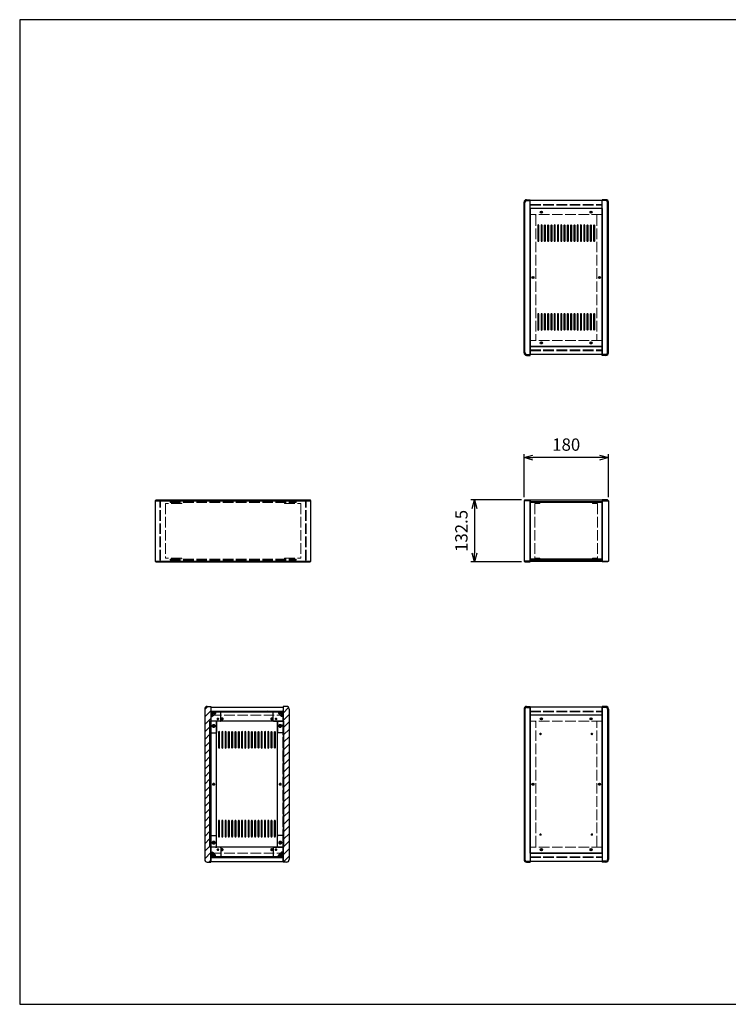
# Model space of a CAD drawing. Units: millimetres. Extents: x 0 to 3023, y 0 to 2100.
# Drawn here: x 0 to 1511, y 0 to 2100 of the extents above; entities that cross this region are included whole.
import ezdxf

# ---------------------------------------------------------------- set-up
doc = ezdxf.new("R2010")
doc.units = ezdxf.units.MM
doc.header["$LTSCALE"] = 7.5
doc.linetypes.add('AM_ISO02W050x2', pattern=[3.75, 3, -0.75])
for name, color, linetype, lineweight in [('AM_5', 3, 'Continuous', 25), ('AM_8', 1, 'Continuous', 25), ('側板', 7, 'Continuous', 25), ('側板0', 7, 'AM_ISO02W050x2', 13), ('固定金具', 6, 'Continuous', 25), ('固定金具0', 6, 'AM_ISO02W050x2', 13), ('天板', 3, 'Continuous', 25), ('天板0', 3, 'AM_ISO02W050x2', 13), ('底板', 4, 'Continuous', 25), ('底板0', 4, 'AM_ISO02W050x2', 13), ('ﾊﾟﾈﾙ', 5, 'Continuous', 25), ('ﾊﾟﾈﾙ0', 5, 'AM_ISO02W050x2', 13), ('ﾌﾚｰﾑ', 2, 'Continuous', 25), ('ﾌﾚｰﾑ0', 2, 'AM_ISO02W050x2', 13)]:
    doc.layers.add(name, color=color, linetype=linetype, lineweight=lineweight)
doc.styles.get("Standard").update_dxf_attribs({"font": 'ISOCP.SHX', "bigfont": 'EXTFONT.SHX'})
doc.dimstyles.new('AM_ISO$0', dxfattribs={"dimtxt": 3.5, "dimasz": 2.5, "dimexe": 1, "dimexo": 1, "dimgap": 1.5, "dimtad": 1, "dimdsep": 46, "dimtxsty": 'Standard', "dimblk": 'OPEN30', "dimcen": 0, "dimclrd": 256, "dimclre": 256, "dimclrt": 2, "dimadec": 0, "dimazin": 2, "dimtp": 0.1, "dimtm": 0.1, "dimtfac": 0.71, "dimtmove": 0, "dimatfit": 3, "dimldrblk": 'OPEN30', "dimfxl": 0, "dimlwd": -1, "dimlwe": -1, "dimarcsym": 0})

# ---------------------------------------------------------------- blocks, each defined once
blk = doc.blocks.new('TK-A3')
for p, q in [((359, 280), (359, 275)), ((359, 275), (403, 275))]:
    blk.add_line(p, q)
blk.add_lwpolyline([(0, 0), (403, 0), (403, 280), (0, 280)], close=True)
at = {"insert": (402.36, 276.11), "char_height": 2.5, "width": 43.0784, "attachment_point": 9}
blk.add_mtext('(文書番号：TY-34)2008.02.08', dxfattribs=at)
blk = doc.blocks.new('_Open30')
at = {"color": 0, "linetype": 'ByBlock', "lineweight": -2}
for p, q in [((-1, 0.27), (0, 0)), ((0, 0), (-1, -0.27)), ((0, 0), (-1, 0))]:
    blk.add_line(p, q, dxfattribs=at)
blk = doc.blocks.new('*D19')
at = {"layer": 'AM_5'}
for p, q in [((1075.6, 1081.4), (1075.6, 1173.4)), ((1236.8, 1165.9), (1094.3, 1165.9)), ((1255.6, 1081.4), (1255.6, 1173.4))]:
    blk.add_line(p, q, dxfattribs=at)
at = {"layer": 'Defpoints', "color": 0}
for p in [(1075.6, 1165.9), (1075.6, 1073.9), (1255.6, 1073.9)]:
    blk.add_point(p, dxfattribs=at)
at = {"layer": 'AM_5', "xscale": 18.75, "yscale": 18.75, "zscale": 18.75, "rotation": 180}
blk.add_blockref('_Open30', (1075.6, 1165.9), dxfattribs=at)
at = {"layer": 'AM_5', "xscale": 18.75, "yscale": 18.75, "zscale": 18.75}
blk.add_blockref('_Open30', (1255.6, 1165.9), dxfattribs=at)
at = {"layer": 'AM_5', "color": 2, "insert": (1165.6, 1190.3), "char_height": 26.25, "attachment_point": 5}
blk.add_mtext('180', dxfattribs=at)
blk = doc.blocks.new('*D20')
at = {"layer": 'AM_5'}
for p, q in [((1070.1, 1075.9), (962.2, 1075.9)), ((969.7, 1057.2), (969.7, 962.2)), ((1070.1, 943.4), (962.2, 943.4))]:
    blk.add_line(p, q, dxfattribs=at)
at = {"layer": 'Defpoints', "color": 0}
for p in [(1077.6, 1075.9), (969.7, 943.4), (1077.6, 943.4)]:
    blk.add_point(p, dxfattribs=at)
at = {"layer": 'AM_5', "xscale": 18.75, "yscale": 18.75, "zscale": 18.75}
for p, rotation in [((969.7, 1075.9), 90), ((969.7, 943.4), 270)]:
    blk.add_blockref('_Open30', p, dxfattribs=dict(at, rotation=rotation))
at = {"layer": 'AM_5', "color": 2, "insert": (945.4, 1009.7), "char_height": 26.25, "attachment_point": 5, "rotation": 90}
blk.add_mtext('132.5', dxfattribs=at)

msp = doc.modelspace()

# ---------------------------------------------------------------- hatches: boundary and pattern name
at = {"layer": 'AM_8'}
h = msp.add_hatch(dxfattribs=at)
h.set_pattern_fill('_U', color=256, scale=11.25, angle=45, style=0, pattern_type=0)
h.set_pattern_definition([(45, (-111.031, 202.529), (-7.95495, 7.95495), [])])
edge = h.paths.add_edge_path()
edge.add_line((407.675, 603.798), (407.675, 613.798))
edge.add_line((407.675, 613.798), (407.675, 623.798))
edge.add_line((407.675, 623.798), (407.675, 633.798))
edge.add_line((407.675, 633.798), (407.675, 635.298))
edge.add_line((407.675, 635.298), (400.175, 635.298))
edge.add_arc((400.175, 629.798), 5.5, 90, 180)
edge.add_line((394.675, 629.798), (394.675, 308.798))
edge.add_arc((400.175, 308.798), 5.5, 180, 270)
edge.add_line((400.175, 303.298), (407.675, 303.298))
edge.add_line((407.675, 303.298), (407.675, 304.798))
edge.add_line((407.675, 304.798), (407.675, 314.798))
edge.add_line((407.675, 314.798), (407.675, 324.798))
edge.add_line((407.675, 324.798), (407.675, 334.798))
edge.add_line((407.675, 334.798), (405.675, 334.798))
edge.add_line((405.675, 334.798), (405.675, 603.798))
edge.add_line((405.675, 603.798), (407.675, 603.798))
h = msp.add_hatch(dxfattribs=at)
h.set_pattern_fill('_U', color=256, scale=11.25, angle=45, style=0, pattern_type=0)
h.set_pattern_definition([(45, (57.969, 244.744), (-7.95495, 7.95495), [])])
edge = h.paths.add_edge_path()
edge.add_line((563.675, 603.798), (563.675, 334.798))
edge.add_line((563.675, 334.798), (561.675, 334.798))
edge.add_line((561.675, 334.798), (561.675, 303.298))
edge.add_line((561.675, 303.298), (569.175, 303.298))
edge.add_arc((569.175, 308.798), 5.5, 270, 360)
edge.add_line((574.675, 308.798), (574.675, 629.798))
edge.add_arc((569.175, 629.798), 5.5, 0, 90)
edge.add_line((569.175, 635.298), (561.675, 635.298))
edge.add_line((561.675, 635.298), (561.675, 603.798))
edge.add_line((561.675, 603.798), (563.675, 603.798))
h = msp.add_hatch(dxfattribs=at)
h.set_pattern_fill('_U', color=256, scale=11.25, angle=135, style=0, pattern_type=0)
h.set_pattern_definition([(135, (47.969, 294.744), (-7.95495, -7.95495), [])])
h.paths.add_polyline_path([(561.675, 625.348), (407.675, 625.348), (407.675, 623.848), (561.675, 623.848)])
h = msp.add_hatch(dxfattribs=at)
h.set_pattern_fill('_U', color=256, scale=2.5, angle=45, style=0, double=1, pattern_type=0)
h.set_pattern_definition([(45, (17.9686, 426.467), (-1.767767, 1.767767), []), (135, (17.9686, 426.467), (-1.767767, -1.767767), [])])
edge = h.paths.add_edge_path()
edge.add_line((410.675, 613.798), (413.125, 616.248))
edge.add_line((413.125, 616.248), (413.125, 617.048))
edge.add_arc((413.125, 618.348), 1.3, 0, 270, ccw=False)
edge.add_line((414.425, 618.348), (415.225, 618.348))
edge.add_line((415.225, 618.348), (417.675, 620.798))
edge.add_line((417.675, 620.798), (417.675, 623.798))
edge.add_line((417.675, 623.798), (407.675, 623.798))
edge.add_line((407.675, 623.798), (407.675, 613.798))
edge.add_line((407.675, 613.798), (410.675, 613.798))
h = msp.add_hatch(dxfattribs=at)
h.set_pattern_fill('_U', color=256, scale=2.5, angle=45, style=0, double=1, pattern_type=0)
h.set_pattern_definition([(45, (162.2752, 425.6568), (-1.767767, 1.767767), []), (135, (162.2752, 425.6568), (-1.767767, -1.767767), [])])
edge = h.paths.add_edge_path()
edge.add_line((556.225, 616.248), (558.675, 613.798))
edge.add_line((558.675, 613.798), (561.675, 613.798))
edge.add_line((561.675, 613.798), (561.675, 623.798))
edge.add_line((561.675, 623.798), (551.675, 623.798))
edge.add_line((551.675, 623.798), (551.675, 620.798))
edge.add_line((551.675, 620.798), (554.125, 618.348))
edge.add_line((554.125, 618.348), (554.925, 618.348))
edge.add_arc((556.225, 618.348), 1.3, -90, 180, ccw=False)
edge.add_line((556.225, 617.048), (556.225, 616.248))
h = msp.add_hatch(dxfattribs=at)
h.set_pattern_fill('_U', color=256, scale=11.25, angle=45, style=0, pattern_type=0)
h.set_pattern_definition([(45, (17.969, 244.744), (-7.95495, 7.95495), [])])
h.paths.add_polyline_path([(407.675, 334.798), (407.675, 603.798), (405.675, 603.798), (405.675, 334.798)])
h = msp.add_hatch(dxfattribs=at)
h.set_pattern_fill('_U', color=256, scale=11.25, angle=45, style=0, pattern_type=0)
h.set_pattern_definition([(45, (56.668, 243.964), (-7.95495, 7.95495), [])])
h.paths.add_polyline_path([(561.675, 603.798), (561.675, 334.798), (563.675, 334.798), (563.675, 603.798)])
h = msp.add_hatch(dxfattribs=at)
h.set_pattern_fill('_U', color=256, scale=2.5, angle=45, style=0, double=1, pattern_type=0)
h.set_pattern_definition([(45, (17.9686, 124.7438), (-1.767767, 1.767767), []), (135, (17.9686, 124.7438), (-1.767767, -1.767767), [])])
edge = h.paths.add_edge_path()
edge.add_line((417.675, 314.798), (417.675, 317.798))
edge.add_line((417.675, 317.798), (415.225, 320.248))
edge.add_line((415.225, 320.248), (414.425, 320.248))
edge.add_arc((413.125, 320.248), 1.3, 90, 360, ccw=False)
edge.add_line((413.125, 321.548), (413.125, 322.348))
edge.add_line((413.125, 322.348), (410.675, 324.798))
edge.add_line((410.675, 324.798), (407.675, 324.798))
edge.add_line((407.675, 324.798), (407.675, 314.798))
edge.add_line((407.675, 314.798), (414.345, 314.798))
edge.add_line((414.345, 314.798), (417.675, 314.798))
h = msp.add_hatch(dxfattribs=at)
h.set_pattern_fill('_U', color=256, scale=2.5, angle=45, style=0, double=1, pattern_type=0)
h.set_pattern_definition([(45, (166.7084, 124.7438), (-1.767767, 1.767767), []), (135, (166.7084, 124.7438), (-1.767767, -1.767767), [])])
edge = h.paths.add_edge_path()
edge.add_line((561.675, 324.798), (558.675, 324.798))
edge.add_line((558.675, 324.798), (556.225, 322.348))
edge.add_line((556.225, 322.348), (556.225, 321.548))
edge.add_arc((556.225, 320.248), 1.3, -180, 90, ccw=False)
edge.add_line((554.925, 320.248), (554.125, 320.248))
edge.add_line((554.125, 320.248), (551.675, 317.798))
edge.add_line((551.675, 317.798), (551.675, 314.798))
edge.add_line((551.675, 314.798), (561.675, 314.798))
edge.add_line((561.675, 314.798), (561.675, 324.798))
h = msp.add_hatch(dxfattribs=at)
h.set_pattern_fill('_U', color=256, scale=11.25, angle=135, style=0, pattern_type=0)
h.set_pattern_definition([(135, (47.969, 124.744), (-7.95495, -7.95495), [])])
h.paths.add_polyline_path([(561.675, 314.748), (407.675, 314.748), (407.675, 313.248), (561.675, 313.248)])

# ---------------------------------------------------------------- linework, layer by layer
at = {"layer": '側板'}
for p, q in [((1075.577, 1389.59), (1075.577, 1710.59)), ((1077.577, 1389.59), (1077.577, 1710.59)), ((1081.077, 1716.09), (1088.577, 1716.09)), ((1081.077, 1714.09), (1088.577, 1714.09)), ((1088.577, 1384.09), (1088.577, 1716.09)), ((1250.077, 1716.09), (1242.577, 1716.09)), ((1242.577, 1384.09), (1242.577, 1716.09)), ((1250.077, 1714.09), (1242.577, 1714.09)), ((1253.577, 1389.59), (1253.577, 1710.59)), ((1255.577, 1389.59), (1255.577, 1710.59)), ((1081.077, 1386.09), (1088.577, 1386.09)), ((1250.077, 1386.09), (1242.577, 1386.09)), ((1081.077, 1384.09), (1088.577, 1384.09)), ((1250.077, 1384.09), (1242.577, 1384.09)), ((291.137, 1075.944), (289.137, 1073.944)), ((289.137, 1073.944), (289.137, 945.444)), ((289.137, 1073.944), (621.137, 1073.944)), ((291.137, 1075.944), (619.137, 1075.944)), ((621.137, 1073.944), (619.137, 1075.944)), ((621.137, 945.444), (621.137, 1073.944)), ((1077.577, 1075.944), (1075.577, 1073.944)), ((1075.577, 1073.944), (1075.577, 945.444)), ((1088.577, 1073.944), (1075.577, 1073.944)), ((1077.577, 1075.944), (1088.577, 1075.944)), ((1088.577, 1075.944), (1088.577, 943.444)), ((1253.577, 1075.944), (1242.577, 1075.944)), ((1242.577, 1075.944), (1242.577, 943.444)), ((1242.577, 1073.944), (1255.577, 1073.944)), ((1253.577, 1075.944), (1255.577, 1073.944)), ((1255.577, 1073.944), (1255.577, 945.444)), ((289.137, 945.444), (291.137, 943.444)), ((289.137, 945.444), (621.137, 945.444)), ((619.137, 943.444), (621.137, 945.444)), ((1075.577, 945.444), (1077.577, 943.444)), ((1088.577, 945.444), (1075.577, 945.444)), ((1242.577, 945.444), (1255.577, 945.444)), ((1255.577, 945.444), (1253.577, 943.444)), ((291.137, 943.444), (619.137, 943.444)), ((1077.577, 943.444), (1088.577, 943.444)), ((1253.577, 943.444), (1242.577, 943.444)), ((400.175, 635.298), (407.675, 635.298)), ((407.675, 635.298), (407.675, 303.298)), ((569.175, 635.298), (561.675, 635.298)), ((561.675, 635.298), (561.675, 303.298)), ((1081.077, 635.298), (1088.577, 635.298)), ((1081.077, 633.298), (1088.577, 633.298)), ((1088.577, 635.298), (1088.577, 303.298)), ((1250.077, 635.298), (1242.577, 635.298)), ((1242.577, 635.298), (1242.577, 303.298)), ((1250.077, 633.298), (1242.577, 633.298)), ((394.675, 629.798), (394.675, 308.798)), ((574.675, 629.798), (574.675, 308.798)), ((1075.577, 629.798), (1075.577, 308.798)), ((1077.577, 629.798), (1077.577, 308.798)), ((1253.577, 629.798), (1253.577, 308.798)), ((1255.577, 629.798), (1255.577, 308.798)), ((417.675, 603.798), (405.675, 603.798)), ((405.675, 334.798), (405.675, 603.798)), ((419.675, 336.798), (419.675, 601.798)), ((549.675, 336.798), (549.675, 601.798)), ((551.675, 603.798), (563.675, 603.798)), ((563.675, 334.798), (563.675, 603.798)), ((417.675, 334.798), (405.675, 334.798)), ((551.675, 334.798), (563.675, 334.798)), ((400.175, 303.298), (407.675, 303.298)), ((569.175, 303.298), (561.675, 303.298)), ((1081.077, 305.298), (1088.577, 305.298)), ((1081.077, 303.298), (1088.577, 303.298)), ((1250.077, 305.298), (1242.577, 305.298)), ((1250.077, 303.298), (1242.577, 303.298))]:
    msp.add_line(p, q, dxfattribs=at)
for centre, radius in [((1094.577, 1550.09), 1.3), ((1236.577, 1550.09), 1.3), ((413.675, 593.798), 1.75), ((555.675, 593.798), 1.75), ((413.675, 469.298), 1.3), ((555.675, 469.298), 1.3), ((1094.577, 469.298), 1.3), ((1236.577, 469.298), 1.3), ((413.675, 344.798), 1.75), ((555.675, 344.798), 1.75)]:
    msp.add_circle(centre, radius, dxfattribs=at)
for centre, radius, start, end in [((1081.077, 1710.59), 5.5, 90, 180), ((1081.077, 1710.59), 3.5, 90, 180), ((1250.077, 1710.59), 5.5, 0, 90), ((1250.077, 1710.59), 3.5, 0, 90), ((1081.077, 1389.59), 5.5, 180, 270), ((1081.077, 1389.59), 3.5, 180, 270), ((1250.077, 1389.59), 5.5, 270, 0), ((1250.077, 1389.59), 3.5, 270, 0), ((400.175, 629.798), 5.5, 90, 180), ((569.175, 629.798), 5.5, 0, 90), ((1081.077, 629.798), 5.5, 90, 180), ((1081.077, 629.798), 3.5, 90, 180), ((1250.077, 629.798), 5.5, 0, 90), ((1250.077, 629.798), 3.5, 0, 90), ((417.675, 601.798), 2, 0, 90), ((551.675, 601.798), 2, 90, 180), ((417.675, 336.798), 2, 270, 0), ((551.675, 336.798), 2, 180, 270), ((400.175, 308.798), 5.5, 180, 270), ((569.175, 308.798), 5.5, 270, 0), ((1081.077, 308.798), 5.5, 180, 270), ((1081.077, 308.798), 3.5, 180, 270), ((1250.077, 308.798), 5.5, 270, 0), ((1250.077, 308.798), 3.5, 270, 0)]:
    msp.add_arc(centre, radius, start, end, dxfattribs=at)
at = {"layer": '側板0'}
for p, q in [((1098.577, 1684.59), (1088.577, 1684.59)), ((1100.577, 1682.59), (1100.577, 1417.59)), ((1230.577, 1682.59), (1230.577, 1417.59)), ((1232.577, 1684.59), (1242.577, 1684.59)), ((1098.577, 1415.59), (1088.577, 1415.59)), ((1232.577, 1415.59), (1242.577, 1415.59)), ((320.637, 1071.944), (320.637, 1069.944)), ((320.637, 1071.944), (589.637, 1071.944)), ((589.637, 1069.944), (589.637, 1071.944)), ((320.637, 1069.944), (589.637, 1069.944)), ((320.637, 949.444), (320.637, 947.444)), ((320.637, 949.444), (589.637, 949.444)), ((320.637, 947.444), (589.637, 947.444)), ((589.637, 947.444), (589.637, 949.444)), ((1098.577, 603.798), (1088.577, 603.798)), ((1100.577, 336.798), (1100.577, 601.798)), ((1230.577, 336.798), (1230.577, 601.798)), ((1232.577, 603.798), (1242.577, 603.798)), ((1098.577, 334.798), (1088.577, 334.798)), ((1232.577, 334.798), (1242.577, 334.798))]:
    msp.add_line(p, q, dxfattribs=at)
for centre, radius in [((1094.577, 1550.09), 1.5), ((1236.577, 1550.09), 1.5), ((413.675, 593.798), 3.25), ((555.675, 593.798), 3.25), ((413.675, 469.298), 1.5), ((555.675, 469.298), 1.5), ((1094.577, 469.298), 1.5), ((1236.577, 469.298), 1.5), ((413.675, 344.798), 3.25), ((555.675, 344.798), 3.25)]:
    msp.add_circle(centre, radius, dxfattribs=at)
for centre, start, end in [((1098.577, 1682.59), 0, 90), ((1232.577, 1682.59), 90, 180), ((1098.577, 1417.59), 270, 0), ((1232.577, 1417.59), 180, 270), ((1098.577, 601.798), 0, 90), ((1232.577, 601.798), 90, 180), ((1098.577, 336.798), 270, 0), ((1232.577, 336.798), 180, 270)]:
    msp.add_arc(centre, 2, start, end, dxfattribs=at)
at = {"layer": '固定金具'}
for p, q in [((427.675, 623.798), (407.675, 623.798)), ((407.675, 623.798), (407.675, 579.798)), ((407.675, 613.798), (410.675, 613.798)), ((413.125, 616.248), (410.675, 613.798)), ((413.125, 617.048), (413.125, 616.248)), ((414.425, 618.348), (415.225, 618.348)), ((417.675, 620.798), (415.225, 618.348)), ((417.675, 623.798), (417.675, 620.798)), ((428.675, 604.798), (428.675, 622.798)), ((540.675, 604.798), (540.675, 622.798)), ((541.675, 623.798), (561.675, 623.798)), ((551.675, 623.798), (551.675, 620.798)), ((551.675, 620.798), (554.125, 618.348)), ((554.925, 618.348), (554.125, 618.348)), ((556.225, 617.048), (556.225, 616.248)), ((556.225, 616.248), (558.675, 613.798)), ((561.675, 613.798), (558.675, 613.798)), ((561.675, 623.798), (561.675, 579.798)), ((419.675, 602.798), (419.675, 579.798)), ((427.675, 603.798), (420.675, 603.798)), ((541.675, 603.798), (548.675, 603.798)), ((549.675, 602.798), (549.675, 579.798)), ((408.675, 578.798), (418.675, 578.798)), ((560.675, 578.798), (550.675, 578.798)), ((407.675, 314.798), (407.675, 358.798)), ((408.675, 359.798), (418.675, 359.798)), ((419.675, 335.798), (419.675, 358.798)), ((549.675, 335.798), (549.675, 358.798)), ((560.675, 359.798), (550.675, 359.798)), ((561.675, 314.798), (561.675, 358.798)), ((407.675, 324.798), (410.675, 324.798)), ((413.125, 322.348), (410.675, 324.798)), ((413.125, 321.548), (413.125, 322.348)), ((414.425, 320.248), (415.225, 320.248)), ((417.675, 317.798), (415.225, 320.248)), ((417.675, 314.798), (417.675, 317.798)), ((427.675, 334.798), (420.675, 334.798)), ((428.675, 333.798), (428.675, 315.798)), ((540.675, 333.798), (540.675, 315.798)), ((541.675, 334.798), (548.675, 334.798)), ((551.675, 317.798), (554.125, 320.248)), ((551.675, 314.798), (551.675, 317.798)), ((554.925, 320.248), (554.125, 320.248)), ((556.225, 322.348), (558.675, 324.798)), ((556.225, 321.548), (556.225, 322.348)), ((561.675, 324.798), (558.675, 324.798)), ((427.675, 314.798), (407.675, 314.798)), ((541.675, 314.798), (561.675, 314.798))]:
    msp.add_line(p, q, dxfattribs=at)
for centre in [(422.675, 608.798), (546.675, 608.798), (413.675, 593.798), (555.675, 593.798), (413.675, 344.798), (555.675, 344.798), (422.675, 329.798), (546.675, 329.798)]:
    msp.add_circle(centre, 1.3, dxfattribs=at)
for centre, radius, start, end in [((413.125, 618.348), 1.3, 0, 270), ((427.675, 622.798), 1, 0, 90), ((541.675, 622.798), 1, 90, 180), ((556.225, 618.348), 1.3, 270, 180), ((420.675, 602.798), 1, 90, 180), ((427.675, 604.798), 1, 270, 0), ((541.675, 604.798), 1, 180, 270), ((548.675, 602.798), 1, 0, 90), ((408.675, 579.798), 1, 180, 270), ((418.675, 579.798), 1, 270, 0), ((550.675, 579.798), 1, 180, 270), ((560.675, 579.798), 1, 270, 0), ((408.675, 358.798), 1, 90, 180), ((418.675, 358.798), 1, 0, 90), ((550.675, 358.798), 1, 90, 180), ((560.675, 358.798), 1, 0, 90), ((413.125, 320.248), 1.3, 90, 0), ((420.675, 335.798), 1, 180, 270), ((427.675, 333.798), 1, 0, 90), ((427.675, 315.798), 1, 270, 0), ((541.675, 333.798), 1, 90, 180), ((541.675, 315.798), 1, 180, 270), ((548.675, 335.798), 1, 270, 0), ((556.225, 320.248), 1.3, 180, 90)]:
    msp.add_arc(centre, radius, start, end, dxfattribs=at)
at = {"layer": '固定金具0'}
for p, q in [((345.637, 1067.844), (310.637, 1067.844)), ((310.637, 1067.844), (310.637, 951.544)), ((345.637, 1067.844), (345.637, 1069.844)), ((564.637, 1067.844), (564.637, 1069.844)), ((564.637, 1067.844), (599.637, 1067.844)), ((599.637, 1067.844), (599.637, 951.544)), ((1109.577, 1067.844), (1098.577, 1067.844)), ((1098.577, 1067.844), (1098.577, 951.544)), ((1109.577, 1069.844), (1109.577, 1067.844)), ((1221.577, 1069.844), (1221.577, 1067.844)), ((1221.577, 1067.844), (1232.577, 1067.844)), ((1232.577, 1067.844), (1232.577, 951.544)), ((345.637, 951.544), (310.637, 951.544)), ((345.637, 951.544), (345.637, 949.544)), ((564.637, 951.544), (599.637, 951.544)), ((564.637, 951.544), (564.637, 949.544)), ((1109.577, 951.544), (1098.577, 951.544)), ((1109.577, 949.544), (1109.577, 951.544)), ((1221.577, 951.544), (1232.577, 951.544)), ((1221.577, 949.544), (1221.577, 951.544))]:
    msp.add_line(p, q, dxfattribs=at)
for centre in [(422.675, 608.798), (546.675, 608.798), (413.675, 593.798), (555.675, 593.798), (413.675, 344.798), (555.675, 344.798), (422.675, 329.798), (546.675, 329.798)]:
    msp.add_circle(centre, 1.5, dxfattribs=at)
at = {"layer": '天板'}
for p, q in [((1088.827, 1697.34), (1088.827, 1402.84)), ((1242.327, 1697.34), (1088.827, 1697.34)), ((1242.327, 1697.34), (1242.327, 1402.84)), ((1242.327, 1402.84), (1088.827, 1402.84))]:
    msp.add_line(p, q, dxfattribs=at)
for points in [[(1106.077, 1662.34), (1106.077, 1662.34, 0.41421356), (1104.827, 1661.09), (1104.827, 1628.59, 0.41421356), (1106.077, 1627.34), (1106.077, 1627.34, 0.41421356), (1107.327, 1628.59), (1107.327, 1661.09, 0.41421356)], [(1113.077, 1662.34), (1113.077, 1662.34, 0.41421356), (1111.827, 1661.09), (1111.827, 1628.59, 0.41421356), (1113.077, 1627.34), (1113.077, 1627.34, 0.41421356), (1114.327, 1628.59), (1114.327, 1661.09, 0.41421356)], [(1120.077, 1662.34), (1120.077, 1662.34, 0.41421356), (1118.827, 1661.09), (1118.827, 1628.59, 0.41421356), (1120.077, 1627.34), (1120.077, 1627.34, 0.41421356), (1121.327, 1628.59), (1121.327, 1661.09, 0.41421356)], [(1127.077, 1662.34), (1127.077, 1662.34, 0.41421356), (1125.827, 1661.09), (1125.827, 1628.59, 0.41421356), (1127.077, 1627.34), (1127.077, 1627.34, 0.41421356), (1128.327, 1628.59), (1128.327, 1661.09, 0.41421356)], [(1134.077, 1662.34), (1134.077, 1662.34, 0.41421356), (1132.827, 1661.09), (1132.827, 1628.59, 0.41421356), (1134.077, 1627.34), (1134.077, 1627.34, 0.41421356), (1135.327, 1628.59), (1135.327, 1661.09, 0.41421356)], [(1141.077, 1662.34), (1141.077, 1662.34, 0.41421356), (1139.827, 1661.09), (1139.827, 1628.59, 0.41421356), (1141.077, 1627.34), (1141.077, 1627.34, 0.41421356), (1142.327, 1628.59), (1142.327, 1661.09, 0.41421356)], [(1148.077, 1662.34), (1148.077, 1662.34, 0.41421356), (1146.827, 1661.09), (1146.827, 1628.59, 0.41421356), (1148.077, 1627.34), (1148.077, 1627.34, 0.41421356), (1149.327, 1628.59), (1149.327, 1661.09, 0.41421356)], [(1155.077, 1662.34), (1155.077, 1662.34, 0.41421356), (1153.827, 1661.09), (1153.827, 1628.59, 0.41421356), (1155.077, 1627.34), (1155.077, 1627.34, 0.41421356), (1156.327, 1628.59), (1156.327, 1661.09, 0.41421356)], [(1162.077, 1662.34), (1162.077, 1662.34, 0.41421356), (1160.827, 1661.09), (1160.827, 1628.59, 0.41421356), (1162.077, 1627.34), (1162.077, 1627.34, 0.41421356), (1163.327, 1628.59), (1163.327, 1661.09, 0.41421356)], [(1169.077, 1662.34), (1169.077, 1662.34, 0.41421356), (1167.827, 1661.09), (1167.827, 1628.59, 0.41421356), (1169.077, 1627.34), (1169.077, 1627.34, 0.41421356), (1170.327, 1628.59), (1170.327, 1661.09, 0.41421356)], [(1176.077, 1662.34), (1176.077, 1662.34, 0.41421356), (1174.827, 1661.09), (1174.827, 1628.59, 0.41421356), (1176.077, 1627.34), (1176.077, 1627.34, 0.41421356), (1177.327, 1628.59), (1177.327, 1661.09, 0.41421356)], [(1183.077, 1662.34), (1183.077, 1662.34, 0.41421356), (1181.827, 1661.09), (1181.827, 1628.59, 0.41421356), (1183.077, 1627.34), (1183.077, 1627.34, 0.41421356), (1184.327, 1628.59), (1184.327, 1661.09, 0.41421356)], [(1190.077, 1662.34), (1190.077, 1662.34, 0.41421356), (1188.827, 1661.09), (1188.827, 1628.59, 0.41421356), (1190.077, 1627.34), (1190.077, 1627.34, 0.41421356), (1191.327, 1628.59), (1191.327, 1661.09, 0.41421356)], [(1197.077, 1662.34), (1197.077, 1662.34, 0.41421356), (1195.827, 1661.09), (1195.827, 1628.59, 0.41421356), (1197.077, 1627.34), (1197.077, 1627.34, 0.41421356), (1198.327, 1628.59), (1198.327, 1661.09, 0.41421356)], [(1204.077, 1662.34), (1204.077, 1662.34, 0.41421356), (1202.827, 1661.09), (1202.827, 1628.59, 0.41421356), (1204.077, 1627.34), (1204.077, 1627.34, 0.41421356), (1205.327, 1628.59), (1205.327, 1661.09, 0.41421356)], [(1211.077, 1662.34), (1211.077, 1662.34, 0.41421356), (1209.827, 1661.09), (1209.827, 1628.59, 0.41421356), (1211.077, 1627.34), (1211.077, 1627.34, 0.41421356), (1212.327, 1628.59), (1212.327, 1661.09, 0.41421356)], [(1218.077, 1662.34), (1218.077, 1662.34, 0.41421356), (1216.827, 1661.09), (1216.827, 1628.59, 0.41421356), (1218.077, 1627.34), (1218.077, 1627.34, 0.41421356), (1219.327, 1628.59), (1219.327, 1661.09, 0.41421356)], [(1225.077, 1662.34), (1225.077, 1662.34, 0.41421356), (1223.827, 1661.09), (1223.827, 1628.59, 0.41421356), (1225.077, 1627.34), (1225.077, 1627.34, 0.41421356), (1226.327, 1628.59), (1226.327, 1661.09, 0.41421356)], [(1106.077, 1472.84), (1106.077, 1472.84, 0.41421356), (1104.827, 1471.59), (1104.827, 1439.09, 0.41421356), (1106.077, 1437.84), (1106.077, 1437.84, 0.41421356), (1107.327, 1439.09), (1107.327, 1471.59, 0.41421356)], [(1113.077, 1472.84), (1113.077, 1472.84, 0.41421356), (1111.827, 1471.59), (1111.827, 1439.09, 0.41421356), (1113.077, 1437.84), (1113.077, 1437.84, 0.41421356), (1114.327, 1439.09), (1114.327, 1471.59, 0.41421356)], [(1120.077, 1472.84), (1120.077, 1472.84, 0.41421356), (1118.827, 1471.59), (1118.827, 1439.09, 0.41421356), (1120.077, 1437.84), (1120.077, 1437.84, 0.41421356), (1121.327, 1439.09), (1121.327, 1471.59, 0.41421356)], [(1127.077, 1472.84), (1127.077, 1472.84, 0.41421356), (1125.827, 1471.59), (1125.827, 1439.09, 0.41421356), (1127.077, 1437.84), (1127.077, 1437.84, 0.41421356), (1128.327, 1439.09), (1128.327, 1471.59, 0.41421356)], [(1134.077, 1472.84), (1134.077, 1472.84, 0.41421356), (1132.827, 1471.59), (1132.827, 1439.09, 0.41421356), (1134.077, 1437.84), (1134.077, 1437.84, 0.41421356), (1135.327, 1439.09), (1135.327, 1471.59, 0.41421356)], [(1141.077, 1472.84), (1141.077, 1472.84, 0.41421356), (1139.827, 1471.59), (1139.827, 1439.09, 0.41421356), (1141.077, 1437.84), (1141.077, 1437.84, 0.41421356), (1142.327, 1439.09), (1142.327, 1471.59, 0.41421356)], [(1148.077, 1472.84), (1148.077, 1472.84, 0.41421356), (1146.827, 1471.59), (1146.827, 1439.09, 0.41421356), (1148.077, 1437.84), (1148.077, 1437.84, 0.41421356), (1149.327, 1439.09), (1149.327, 1471.59, 0.41421356)], [(1155.077, 1472.84), (1155.077, 1472.84, 0.41421356), (1153.827, 1471.59), (1153.827, 1439.09, 0.41421356), (1155.077, 1437.84), (1155.077, 1437.84, 0.41421356), (1156.327, 1439.09), (1156.327, 1471.59, 0.41421356)], [(1162.077, 1472.84), (1162.077, 1472.84, 0.41421356), (1160.827, 1471.59), (1160.827, 1439.09, 0.41421356), (1162.077, 1437.84), (1162.077, 1437.84, 0.41421356), (1163.327, 1439.09), (1163.327, 1471.59, 0.41421356)], [(1169.077, 1472.84), (1169.077, 1472.84, 0.41421356), (1167.827, 1471.59), (1167.827, 1439.09, 0.41421356), (1169.077, 1437.84), (1169.077, 1437.84, 0.41421356), (1170.327, 1439.09), (1170.327, 1471.59, 0.41421356)], [(1176.077, 1472.84), (1176.077, 1472.84, 0.41421356), (1174.827, 1471.59), (1174.827, 1439.09, 0.41421356), (1176.077, 1437.84), (1176.077, 1437.84, 0.41421356), (1177.327, 1439.09), (1177.327, 1471.59, 0.41421356)], [(1183.077, 1472.84), (1183.077, 1472.84, 0.41421356), (1181.827, 1471.59), (1181.827, 1439.09, 0.41421356), (1183.077, 1437.84), (1183.077, 1437.84, 0.41421356), (1184.327, 1439.09), (1184.327, 1471.59, 0.41421356)], [(1190.077, 1472.84), (1190.077, 1472.84, 0.41421356), (1188.827, 1471.59), (1188.827, 1439.09, 0.41421356), (1190.077, 1437.84), (1190.077, 1437.84, 0.41421356), (1191.327, 1439.09), (1191.327, 1471.59, 0.41421356)], [(1197.077, 1472.84), (1197.077, 1472.84, 0.41421356), (1195.827, 1471.59), (1195.827, 1439.09, 0.41421356), (1197.077, 1437.84), (1197.077, 1437.84, 0.41421356), (1198.327, 1439.09), (1198.327, 1471.59, 0.41421356)], [(1204.077, 1472.84), (1204.077, 1472.84, 0.41421356), (1202.827, 1471.59), (1202.827, 1439.09, 0.41421356), (1204.077, 1437.84), (1204.077, 1437.84, 0.41421356), (1205.327, 1439.09), (1205.327, 1471.59, 0.41421356)], [(1211.077, 1472.84), (1211.077, 1472.84, 0.41421356), (1209.827, 1471.59), (1209.827, 1439.09, 0.41421356), (1211.077, 1437.84), (1211.077, 1437.84, 0.41421356), (1212.327, 1439.09), (1212.327, 1471.59, 0.41421356)], [(1218.077, 1472.84), (1218.077, 1472.84, 0.41421356), (1216.827, 1471.59), (1216.827, 1439.09, 0.41421356), (1218.077, 1437.84), (1218.077, 1437.84, 0.41421356), (1219.327, 1439.09), (1219.327, 1471.59, 0.41421356)], [(1225.077, 1472.84), (1225.077, 1472.84, 0.41421356), (1223.827, 1471.59), (1223.827, 1439.09, 0.41421356), (1225.077, 1437.84), (1225.077, 1437.84, 0.41421356), (1226.327, 1439.09), (1226.327, 1471.59, 0.41421356)], [(425.175, 581.548), (425.175, 581.548, 0.41421356), (423.925, 580.298), (423.925, 547.798, 0.41421356), (425.175, 546.548), (425.175, 546.548, 0.41421356), (426.425, 547.798), (426.425, 580.298, 0.41421356)], [(432.175, 581.548), (432.175, 581.548, 0.41421356), (430.925, 580.298), (430.925, 547.798, 0.41421356), (432.175, 546.548), (432.175, 546.548, 0.41421356), (433.425, 547.798), (433.425, 580.298, 0.41421356)], [(439.175, 581.548), (439.175, 581.548, 0.41421356), (437.925, 580.298), (437.925, 547.798, 0.41421356), (439.175, 546.548), (439.175, 546.548, 0.41421356), (440.425, 547.798), (440.425, 580.298, 0.41421356)], [(446.175, 581.548), (446.175, 581.548, 0.41421356), (444.925, 580.298), (444.925, 547.798, 0.41421356), (446.175, 546.548), (446.175, 546.548, 0.41421356), (447.425, 547.798), (447.425, 580.298, 0.41421356)], [(453.175, 581.548), (453.175, 581.548, 0.41421356), (451.925, 580.298), (451.925, 547.798, 0.41421356), (453.175, 546.548), (453.175, 546.548, 0.41421356), (454.425, 547.798), (454.425, 580.298, 0.41421356)], [(460.175, 581.548), (460.175, 581.548, 0.41421356), (458.925, 580.298), (458.925, 547.798, 0.41421356), (460.175, 546.548), (460.175, 546.548, 0.41421356), (461.425, 547.798), (461.425, 580.298, 0.41421356)], [(467.175, 581.548), (467.175, 581.548, 0.41421356), (465.925, 580.298), (465.925, 547.798, 0.41421356), (467.175, 546.548), (467.175, 546.548, 0.41421356), (468.425, 547.798), (468.425, 580.298, 0.41421356)], [(474.175, 581.548), (474.175, 581.548, 0.41421356), (472.925, 580.298), (472.925, 547.798, 0.41421356), (474.175, 546.548), (474.175, 546.548, 0.41421356), (475.425, 547.798), (475.425, 580.298, 0.41421356)], [(481.175, 581.548), (481.175, 581.548, 0.41421356), (479.925, 580.298), (479.925, 547.798, 0.41421356), (481.175, 546.548), (481.175, 546.548, 0.41421356), (482.425, 547.798), (482.425, 580.298, 0.41421356)], [(488.175, 581.548), (488.175, 581.548, 0.41421356), (486.925, 580.298), (486.925, 547.798, 0.41421356), (488.175, 546.548), (488.175, 546.548, 0.41421356), (489.425, 547.798), (489.425, 580.298, 0.41421356)], [(495.175, 581.548), (495.175, 581.548, 0.41421356), (493.925, 580.298), (493.925, 547.798, 0.41421356), (495.175, 546.548), (495.175, 546.548, 0.41421356), (496.425, 547.798), (496.425, 580.298, 0.41421356)], [(502.175, 581.548), (502.175, 581.548, 0.41421356), (500.925, 580.298), (500.925, 547.798, 0.41421356), (502.175, 546.548), (502.175, 546.548, 0.41421356), (503.425, 547.798), (503.425, 580.298, 0.41421356)], [(509.175, 581.548), (509.175, 581.548, 0.41421356), (507.925, 580.298), (507.925, 547.798, 0.41421356), (509.175, 546.548), (509.175, 546.548, 0.41421356), (510.425, 547.798), (510.425, 580.298, 0.41421356)], [(516.175, 581.548), (516.175, 581.548, 0.41421356), (514.925, 580.298), (514.925, 547.798, 0.41421356), (516.175, 546.548), (516.175, 546.548, 0.41421356), (517.425, 547.798), (517.425, 580.298, 0.41421356)], [(523.175, 581.548), (523.175, 581.548, 0.41421356), (521.925, 580.298), (521.925, 547.798, 0.41421356), (523.175, 546.548), (523.175, 546.548, 0.41421356), (524.425, 547.798), (524.425, 580.298, 0.41421356)], [(530.175, 581.548), (530.175, 581.548, 0.41421356), (528.925, 580.298), (528.925, 547.798, 0.41421356), (530.175, 546.548), (530.175, 546.548, 0.41421356), (531.425, 547.798), (531.425, 580.298, 0.41421356)], [(537.175, 581.548), (537.175, 581.548, 0.41421356), (535.925, 580.298), (535.925, 547.798, 0.41421356), (537.175, 546.548), (537.175, 546.548, 0.41421356), (538.425, 547.798), (538.425, 580.298, 0.41421356)], [(544.175, 581.548), (544.175, 581.548, 0.41421356), (542.925, 580.298), (542.925, 547.798, 0.41421356), (544.175, 546.548), (544.175, 546.548, 0.41421356), (545.425, 547.798), (545.425, 580.298, 0.41421356)], [(425.175, 392.048), (425.175, 392.048, 0.41421356), (423.925, 390.798), (423.925, 358.298, 0.41421356), (425.175, 357.048), (425.175, 357.048, 0.41421356), (426.425, 358.298), (426.425, 390.798, 0.41421356)], [(432.175, 392.048), (432.175, 392.048, 0.41421356), (430.925, 390.798), (430.925, 358.298, 0.41421356), (432.175, 357.048), (432.175, 357.048, 0.41421356), (433.425, 358.298), (433.425, 390.798, 0.41421356)], [(439.175, 392.048), (439.175, 392.048, 0.41421356), (437.925, 390.798), (437.925, 358.298, 0.41421356), (439.175, 357.048), (439.175, 357.048, 0.41421356), (440.425, 358.298), (440.425, 390.798, 0.41421356)], [(446.175, 392.048), (446.175, 392.048, 0.41421356), (444.925, 390.798), (444.925, 358.298, 0.41421356), (446.175, 357.048), (446.175, 357.048, 0.41421356), (447.425, 358.298), (447.425, 390.798, 0.41421356)], [(453.175, 392.048), (453.175, 392.048, 0.41421356), (451.925, 390.798), (451.925, 358.298, 0.41421356), (453.175, 357.048), (453.175, 357.048, 0.41421356), (454.425, 358.298), (454.425, 390.798, 0.41421356)], [(460.175, 392.048), (460.175, 392.048, 0.41421356), (458.925, 390.798), (458.925, 358.298, 0.41421356), (460.175, 357.048), (460.175, 357.048, 0.41421356), (461.425, 358.298), (461.425, 390.798, 0.41421356)], [(467.175, 392.048), (467.175, 392.048, 0.41421356), (465.925, 390.798), (465.925, 358.298, 0.41421356), (467.175, 357.048), (467.175, 357.048, 0.41421356), (468.425, 358.298), (468.425, 390.798, 0.41421356)], [(474.175, 392.048), (474.175, 392.048, 0.41421356), (472.925, 390.798), (472.925, 358.298, 0.41421356), (474.175, 357.048), (474.175, 357.048, 0.41421356), (475.425, 358.298), (475.425, 390.798, 0.41421356)], [(481.175, 392.048), (481.175, 392.048, 0.41421356), (479.925, 390.798), (479.925, 358.298, 0.41421356), (481.175, 357.048), (481.175, 357.048, 0.41421356), (482.425, 358.298), (482.425, 390.798, 0.41421356)], [(488.175, 392.048), (488.175, 392.048, 0.41421356), (486.925, 390.798), (486.925, 358.298, 0.41421356), (488.175, 357.048), (488.175, 357.048, 0.41421356), (489.425, 358.298), (489.425, 390.798, 0.41421356)], [(495.175, 392.048), (495.175, 392.048, 0.41421356), (493.925, 390.798), (493.925, 358.298, 0.41421356), (495.175, 357.048), (495.175, 357.048, 0.41421356), (496.425, 358.298), (496.425, 390.798, 0.41421356)], [(502.175, 392.048), (502.175, 392.048, 0.41421356), (500.925, 390.798), (500.925, 358.298, 0.41421356), (502.175, 357.048), (502.175, 357.048, 0.41421356), (503.425, 358.298), (503.425, 390.798, 0.41421356)], [(509.175, 392.048), (509.175, 392.048, 0.41421356), (507.925, 390.798), (507.925, 358.298, 0.41421356), (509.175, 357.048), (509.175, 357.048, 0.41421356), (510.425, 358.298), (510.425, 390.798, 0.41421356)], [(516.175, 392.048), (516.175, 392.048, 0.41421356), (514.925, 390.798), (514.925, 358.298, 0.41421356), (516.175, 357.048), (516.175, 357.048, 0.41421356), (517.425, 358.298), (517.425, 390.798, 0.41421356)], [(523.175, 392.048), (523.175, 392.048, 0.41421356), (521.925, 390.798), (521.925, 358.298, 0.41421356), (523.175, 357.048), (523.175, 357.048, 0.41421356), (524.425, 358.298), (524.425, 390.798, 0.41421356)], [(530.175, 392.048), (530.175, 392.048, 0.41421356), (528.925, 390.798), (528.925, 358.298, 0.41421356), (530.175, 357.048), (530.175, 357.048, 0.41421356), (531.425, 358.298), (531.425, 390.798, 0.41421356)], [(537.175, 392.048), (537.175, 392.048, 0.41421356), (535.925, 390.798), (535.925, 358.298, 0.41421356), (537.175, 357.048), (537.175, 357.048, 0.41421356), (538.425, 358.298), (538.425, 390.798, 0.41421356)], [(544.175, 392.048), (544.175, 392.048, 0.41421356), (542.925, 390.798), (542.925, 358.298, 0.41421356), (544.175, 357.048), (544.175, 357.048, 0.41421356), (545.425, 358.298), (545.425, 390.798, 0.41421356)]]:
    msp.add_lwpolyline(points, format="xyb", close=True, dxfattribs=at)
for centre in [(1112.577, 1689.59), (1218.577, 1689.59), (1094.577, 1550.09), (1236.577, 1550.09), (1112.577, 1410.59), (1218.577, 1410.59)]:
    msp.add_circle(centre, 2.25, dxfattribs=at)
at = {"layer": '天板0'}
for p, q in [((407.925, 616.548), (561.425, 616.548)), ((407.925, 322.048), (407.925, 616.548)), ((561.425, 322.048), (561.425, 616.548)), ((407.925, 322.048), (561.425, 322.048))]:
    msp.add_line(p, q, dxfattribs=at)
for centre in [(431.675, 608.798), (537.675, 608.798), (413.675, 469.298), (555.675, 469.298), (431.675, 329.798), (537.675, 329.798)]:
    msp.add_circle(centre, 2.25, dxfattribs=at)
at = {"layer": '底板'}
for p, q in [((1242.327, 616.548), (1088.827, 616.548)), ((1088.827, 322.048), (1088.827, 616.548)), ((1242.327, 322.048), (1242.327, 616.548)), ((1242.327, 322.048), (1088.827, 322.048))]:
    msp.add_line(p, q, dxfattribs=at)
for centre, radius in [((1112.577, 608.798), 2.25), ((1218.577, 608.798), 2.25), ((1110.827, 576.548), 1.3), ((1220.327, 576.548), 1.3), ((1094.577, 469.298), 2.25), ((1236.577, 469.298), 2.25), ((1110.827, 362.048), 1.3), ((1220.327, 362.048), 1.3), ((1112.577, 329.798), 2.25), ((1218.577, 329.798), 2.25)]:
    msp.add_circle(centre, radius, dxfattribs=at)
at = {"layer": '底板0'}
for centre in [(1110.827, 576.548), (1220.327, 576.548), (1110.827, 362.048), (1220.327, 362.048)]:
    msp.add_circle(centre, 1.5, dxfattribs=at)
at = {"layer": 'ﾊﾟﾈﾙ'}
for p, q in [((1088.577, 946.944), (1088.577, 1072.444)), ((1242.577, 946.944), (1242.577, 1072.444)), ((407.675, 625.348), (561.675, 625.348)), ((407.675, 625.348), (407.675, 623.848)), ((407.675, 623.848), (561.675, 623.848)), ((561.675, 625.348), (561.675, 623.848)), ((407.675, 314.748), (561.675, 314.748)), ((407.675, 313.248), (407.675, 314.748)), ((407.675, 313.248), (561.675, 313.248)), ((561.675, 313.248), (561.675, 314.748))]:
    msp.add_line(p, q, dxfattribs=at)
at = {"layer": 'ﾊﾟﾈﾙ0'}
for p, q in [((1088.577, 1706.14), (1242.577, 1706.14)), ((1088.577, 1706.14), (1088.577, 1704.64)), ((1088.577, 1704.64), (1242.577, 1704.64)), ((1242.577, 1706.14), (1242.577, 1704.64)), ((1088.577, 1395.54), (1242.577, 1395.54)), ((1088.577, 1394.04), (1088.577, 1395.54)), ((1088.577, 1394.04), (1242.577, 1394.04)), ((1242.577, 1394.04), (1242.577, 1395.54)), ((300.537, 1072.444), (299.037, 1072.444)), ((299.037, 946.944), (299.037, 1072.444)), ((300.537, 946.944), (300.537, 1072.444)), ((609.737, 1072.444), (611.237, 1072.444)), ((609.737, 946.944), (609.737, 1072.444)), ((611.237, 946.944), (611.237, 1072.444)), ((1242.577, 1072.444), (1088.577, 1072.444)), ((300.537, 946.944), (299.037, 946.944)), ((609.737, 946.944), (611.237, 946.944)), ((1242.577, 946.944), (1088.577, 946.944)), ((1088.577, 625.348), (1242.577, 625.348)), ((1088.577, 625.348), (1088.577, 623.848)), ((1088.577, 623.848), (1242.577, 623.848)), ((1242.577, 625.348), (1242.577, 623.848)), ((1088.577, 314.748), (1242.577, 314.748)), ((1088.577, 313.248), (1088.577, 314.748)), ((1088.577, 313.248), (1242.577, 313.248)), ((1242.577, 313.248), (1242.577, 314.748))]:
    msp.add_line(p, q, dxfattribs=at)
at = {"layer": 'ﾌﾚｰﾑ'}
for p, q in [((1242.577, 1714.59), (1088.577, 1714.59)), ((1088.577, 1684.59), (1088.577, 1714.59)), ((1242.577, 1684.59), (1242.577, 1714.59)), ((1242.577, 1697.59), (1088.577, 1697.59)), ((1088.577, 1684.59), (1088.827, 1684.59)), ((1088.577, 1684.59), (1088.827, 1684.59)), ((1242.577, 1684.59), (1242.327, 1684.59)), ((1088.577, 1415.59), (1088.577, 1385.59)), ((1088.577, 1415.59), (1088.827, 1415.59)), ((1242.577, 1415.59), (1242.327, 1415.59)), ((1242.577, 1415.59), (1242.577, 1385.59)), ((1242.577, 1402.59), (1088.577, 1402.59)), ((1242.577, 1385.59), (1088.577, 1385.59)), ((1088.577, 1074.944), (1088.577, 1069.944)), ((1242.577, 1074.944), (1088.577, 1074.944)), ((1242.577, 1071.944), (1088.577, 1071.944)), ((1242.577, 1074.944), (1242.577, 1069.944)), ((1242.577, 1069.944), (1088.577, 1069.944)), ((1088.577, 949.444), (1088.577, 944.444)), ((1242.577, 949.444), (1088.577, 949.444)), ((1242.577, 947.444), (1088.577, 947.444)), ((1242.577, 949.444), (1242.577, 944.444)), ((1242.577, 944.444), (1088.577, 944.444)), ((407.675, 633.798), (561.675, 633.798)), ((407.675, 633.798), (407.675, 603.798)), ((561.675, 633.798), (561.675, 603.798)), ((1242.577, 633.798), (1088.577, 633.798)), ((1088.577, 603.798), (1088.577, 633.798)), ((1242.577, 603.798), (1242.577, 633.798)), ((407.675, 625.398), (561.675, 625.398)), ((407.675, 625.398), (407.675, 603.798)), ((561.675, 623.798), (407.675, 623.798)), ((561.675, 625.398), (561.675, 603.798)), ((1242.577, 616.798), (1088.577, 616.798)), ((561.675, 603.798), (407.675, 603.798)), ((1088.577, 603.798), (1088.827, 603.798)), ((1242.577, 603.798), (1242.327, 603.798)), ((561.675, 334.798), (407.675, 334.798)), ((407.675, 304.798), (407.675, 334.798)), ((407.675, 313.198), (407.675, 334.798)), ((561.675, 304.798), (561.675, 334.798)), ((561.675, 313.198), (561.675, 334.798)), ((1088.577, 334.798), (1088.577, 304.798)), ((1088.577, 334.798), (1088.827, 334.798)), ((1242.577, 321.798), (1088.577, 321.798)), ((1242.577, 334.798), (1242.327, 334.798)), ((1242.577, 334.798), (1242.577, 304.798)), ((561.675, 314.798), (407.675, 314.798)), ((407.675, 313.198), (561.675, 313.198)), ((407.675, 304.798), (561.675, 304.798)), ((1242.577, 304.798), (1088.577, 304.798))]:
    msp.add_line(p, q, dxfattribs=at)
for centre in [(1112.577, 1689.59), (1218.577, 1689.59), (1112.577, 1410.59), (1218.577, 1410.59), (431.675, 608.798), (537.675, 608.798), (1112.577, 608.798), (1218.577, 608.798), (431.675, 329.798), (537.675, 329.798), (1112.577, 329.798), (1218.577, 329.798)]:
    msp.add_circle(centre, 1.3, dxfattribs=at)
at = {"layer": 'ﾌﾚｰﾑ0'}
for p, q in [((1242.327, 1684.59), (1088.827, 1684.59)), ((1242.327, 1415.59), (1088.827, 1415.59)), ((1242.327, 603.798), (1088.827, 603.798)), ((1242.327, 334.798), (1088.827, 334.798))]:
    msp.add_line(p, q, dxfattribs=at)
for centre, radius in [((1112.577, 1689.59), 1.5), ((1218.577, 1689.59), 1.5), ((1112.577, 1410.59), 1.5), ((1218.577, 1410.59), 1.5), ((422.675, 608.798), 1.75), ((431.675, 608.798), 1.5), ((537.675, 608.798), 1.5), ((546.675, 608.798), 1.75), ((1112.577, 608.798), 1.5), ((1218.577, 608.798), 1.5), ((422.675, 329.798), 1.75), ((431.675, 329.798), 1.5), ((537.675, 329.798), 1.5), ((546.675, 329.798), 1.75), ((1112.577, 329.798), 1.5), ((1218.577, 329.798), 1.5)]:
    msp.add_circle(centre, radius, dxfattribs=at)

# ---------------------------------------------------------------- block references
at = {"lineweight": 0, "xscale": 7.5, "yscale": 7.5, "zscale": 7.5}
msp.add_blockref('TK-A3', (0, 0), dxfattribs=at)

# ---------------------------------------------------------------- dimensions: what is measured, and where the dimension line sits
at = {"layer": 'AM_5'}
dim = msp.add_linear_dim(base=(1075.577, 1165.944), p1=(1255.577, 1073.944), p2=(1075.577, 1073.944), dimstyle='AM_ISO$0', override={"dimscale": 7.5}, dxfattribs=at)
dim.commit()
dim.dimension.update_dxf_attribs({"geometry": '*D19', "text_midpoint": (1165.577, 1190.319)})
dim = msp.add_linear_dim(base=(969.737, 943.444), p1=(1077.577, 1075.944), p2=(1077.577, 943.444), angle=90, dimstyle='AM_ISO$0', override={"dimscale": 7.5}, dxfattribs=at)
dim.commit()
dim.dimension.update_dxf_attribs({"geometry": '*D20', "text_midpoint": (945.359, 1009.694)})

doc.saveas('drawing.dxf')
